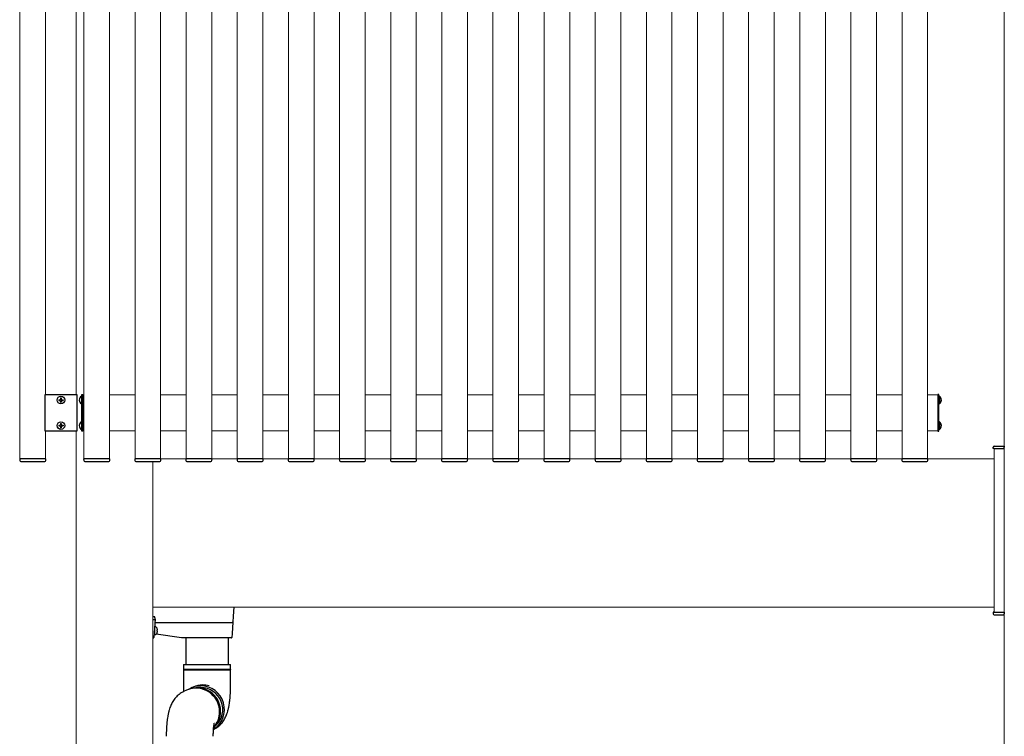
# Model space of a CAD drawing. Extents: x 2100 to 23100, y 2520 to 33691.
# Drawn here: x 8485 to 9448, y 22091 to 22791 of the extents above; entities that cross this region are included whole.
import ezdxf

# ---------------------------------------------------------------- set-up
doc = ezdxf.new("R2010")
doc.units = 0
for name, color, linetype, lineweight in [('YKK_12', 2, 'CONTINUOUS', 13), ('YKK_13', 4, 'CONTINUOUS', 30), ('YSS_K', 3, 'CONTINUOUS', 13)]:
    doc.layers.add(name, color=color, linetype=linetype, lineweight=lineweight)

msp = doc.modelspace()

# ---------------------------------------------------------------- linework, layer by layer
at = {"layer": 'YKK_12'}
for p, q in [((8485.5, 23297), (8485.5, 22362)), ((8548, 23297), (8548, 22362)), ((8573, 23297), (8573, 22362)), ((8598, 23297), (8598, 22362)), ((8623, 23297), (8623, 22362)), ((8648, 23297), (8648, 22362)), ((8673, 23297), (8673, 22362)), ((8698, 23297), (8698, 22362)), ((8723, 23297), (8723, 22362)), ((8748, 23297), (8748, 22362)), ((8773, 23297), (8773, 22362)), ((8798, 23297), (8798, 22362)), ((8823, 23297), (8823, 22362)), ((8848, 23297), (8848, 22362)), ((8873, 23297), (8873, 22362)), ((8898, 23297), (8898, 22362)), ((8923, 23297), (8923, 22362)), ((8948, 23297), (8948, 22362)), ((8973, 23297), (8973, 22362)), ((8998, 23297), (8998, 22362)), ((9023, 23297), (9023, 22362)), ((9048, 23297), (9048, 22362)), ((9073, 23297), (9073, 22362)), ((9098, 23297), (9098, 22362)), ((9123, 23297), (9123, 22362)), ((9148, 23297), (9148, 22362)), ((9173, 23297), (9173, 22362)), ((9198, 23297), (9198, 22362)), ((9223, 23297), (9223, 22362)), ((9248, 23297), (9248, 22362)), ((9273, 23297), (9273, 22362)), ((9298, 23297), (9298, 22362)), ((9323, 23297), (9323, 22362)), ((9348, 23297), (9348, 22362)), ((9373, 23297), (9373, 22362)), ((8510.5, 23260), (8510.5, 22425)), ((8540.5, 22425), (8540.5, 23260)), ((8548, 22424.5), (8547, 22424.5)), ((8573, 22424.5), (8598, 22424.5)), ((8623, 22424.5), (8648, 22424.5)), ((8673, 22424.5), (8698, 22424.5)), ((8723, 22424.5), (8748, 22424.5)), ((8773, 22424.5), (8798, 22424.5)), ((8823, 22424.5), (8848, 22424.5)), ((8873, 22424.5), (8898, 22424.5)), ((8923, 22424.5), (8948, 22424.5)), ((8973, 22424.5), (8998, 22424.5)), ((9023, 22424.5), (9048, 22424.5)), ((9073, 22424.5), (9098, 22424.5)), ((9123, 22424.5), (9148, 22424.5)), ((9173, 22424.5), (9198, 22424.5)), ((9223, 22424.5), (9248, 22424.5)), ((9273, 22424.5), (9298, 22424.5)), ((9323, 22424.5), (9348, 22424.5)), ((9373, 22424.5), (9383, 22424.5)), ((8510.5, 22389), (8510.5, 22362)), ((8540.5, 20417), (8540.5, 22389)), ((8547, 22389.5), (8548, 22389.5)), ((8573, 22389.5), (8598, 22389.5)), ((8623, 22389.5), (8648, 22389.5)), ((8673, 22389.5), (8698, 22389.5)), ((8723, 22389.5), (8748, 22389.5)), ((8773, 22389.5), (8798, 22389.5)), ((8823, 22389.5), (8848, 22389.5)), ((8873, 22389.5), (8898, 22389.5)), ((8923, 22389.5), (8948, 22389.5)), ((8973, 22389.5), (8998, 22389.5)), ((9023, 22389.5), (9048, 22389.5)), ((9073, 22389.5), (9098, 22389.5)), ((9123, 22389.5), (9148, 22389.5)), ((9173, 22389.5), (9198, 22389.5)), ((9223, 22389.5), (9248, 22389.5)), ((9273, 22389.5), (9298, 22389.5)), ((9323, 22389.5), (9348, 22389.5)), ((9373, 22389.5), (9383, 22389.5)), ((9438, 22372), (9448, 22372)), ((9438, 22372), (9438, 22212)), ((9448, 22372), (9448, 22212)), ((8615.5, 22362), (9438, 22362)), ((8615.5, 20417), (8615.5, 22359.5)), ((8615.5, 22217), (9438, 22217)), ((9448, 22212), (9438, 22212))]:
    msp.add_line(p, q, dxfattribs=at)
at = {"layer": 'YKK_13'}
for p, q in [((8510, 22425), (8541, 22425)), ((8510, 22389), (8510, 22425)), ((8541, 22425), (8541, 22389)), ((8546, 22389), (8546, 22425)), ((8546, 22425), (8547, 22425)), ((8547, 22425), (8547, 22389)), ((9384, 22425), (9383, 22425)), ((9383, 22425), (9383, 22389)), ((9384, 22389), (9384, 22425)), ((8523.45, 22419.85), (8523.45, 22419.15)), ((8523.45, 22419.85), (8524.65, 22419.85)), ((8523.45, 22419.15), (8524.65, 22419.15)), ((8525.15, 22421.55), (8525.85, 22421.55)), ((8525.15, 22421.55), (8525.15, 22420.35)), ((8525.15, 22418.65), (8525.15, 22417.45)), ((8525.15, 22417.45), (8525.85, 22417.45)), ((8525.85, 22421.55), (8525.85, 22420.35)), ((8525.85, 22418.65), (8525.85, 22417.45)), ((8526.35, 22419.85), (8527.55, 22419.85)), ((8526.35, 22419.15), (8527.55, 22419.15)), ((8527.55, 22419.85), (8527.55, 22419.15)), ((8545.49, 22423.25), (8546, 22423.25)), ((8545.49, 22423.25), (8545.49, 22415.75)), ((8545.49, 22415.75), (8546, 22415.75)), ((8546, 22423.25), (8546, 22415.75)), ((9384.51, 22423.25), (9384, 22423.25)), ((9384, 22423.25), (9384, 22415.75)), ((9384.51, 22415.75), (9384, 22415.75)), ((9384.51, 22423.25), (9384.51, 22415.75)), ((8523.45, 22394.85), (8523.45, 22394.15)), ((8523.45, 22394.85), (8524.65, 22394.85)), ((8525.15, 22396.55), (8525.85, 22396.55)), ((8525.15, 22396.55), (8525.15, 22395.35)), ((8525.85, 22396.55), (8525.85, 22395.35)), ((8526.35, 22394.85), (8527.55, 22394.85)), ((8527.55, 22394.85), (8527.55, 22394.15)), ((8545.49, 22398.25), (8546, 22398.25)), ((8545.49, 22398.25), (8545.49, 22390.75)), ((8546, 22398.25), (8546, 22390.75)), ((9384.51, 22398.25), (9384, 22398.25)), ((9384, 22398.25), (9384, 22390.75)), ((9384.51, 22398.25), (9384.51, 22390.75)), ((8541, 22389), (8510, 22389)), ((8523.45, 22394.15), (8524.65, 22394.15)), ((8525.15, 22393.65), (8525.15, 22392.45)), ((8525.15, 22392.45), (8525.85, 22392.45)), ((8525.85, 22393.65), (8525.85, 22392.45)), ((8526.35, 22394.15), (8527.55, 22394.15)), ((8545.49, 22390.75), (8546, 22390.75)), ((8547, 22389), (8546, 22389)), ((9383, 22389), (9384, 22389)), ((9384.51, 22390.75), (9384, 22390.75)), ((9437, 22372), (9437.1, 22373.56)), ((9438, 22372), (9437, 22372)), ((9438, 22372), (9448, 22372)), ((9438.09, 22374.5), (9448, 22374.5)), ((9448, 22374.5), (9448, 22373.56)), ((9448, 22372), (9448, 22373.56)), ((8485.8, 22362), (8485.2, 22362)), ((8485.2, 22362), (8485.3, 22360.44)), ((8510.2, 22362), (8485.8, 22362)), ((8486.29, 22359.5), (8509.71, 22359.5)), ((8510.8, 22362), (8510.2, 22362)), ((8510.71, 22360.44), (8510.8, 22362)), ((8548.3, 22362), (8547.7, 22362)), ((8547.7, 22362), (8547.8, 22360.44)), ((8572.7, 22362), (8548.3, 22362)), ((8548.8, 22359.5), (8572.21, 22359.5)), ((8573.3, 22362), (8572.7, 22362)), ((8573.21, 22360.44), (8573.3, 22362)), ((8598.3, 22362), (8597.7, 22362)), ((8597.7, 22362), (8597.8, 22360.44)), ((8622.7, 22362), (8598.3, 22362)), ((8598.8, 22359.5), (8622.21, 22359.5)), ((8623.3, 22362), (8622.7, 22362)), ((8623.21, 22360.44), (8623.3, 22362)), ((8648.3, 22362), (8647.7, 22362)), ((8647.7, 22362), (8647.8, 22360.44)), ((8672.7, 22362), (8648.3, 22362)), ((8648.8, 22359.5), (8672.21, 22359.5)), ((8673.3, 22362), (8672.7, 22362)), ((8673.21, 22360.44), (8673.3, 22362)), ((8698.3, 22362), (8697.7, 22362)), ((8697.7, 22362), (8697.8, 22360.44)), ((8722.7, 22362), (8698.3, 22362)), ((8698.8, 22359.5), (8722.21, 22359.5)), ((8723.3, 22362), (8722.7, 22362)), ((8723.21, 22360.44), (8723.3, 22362)), ((8748.3, 22362), (8747.7, 22362)), ((8747.7, 22362), (8747.8, 22360.44)), ((8772.7, 22362), (8748.3, 22362)), ((8748.8, 22359.5), (8772.21, 22359.5)), ((8773.3, 22362), (8772.7, 22362)), ((8773.21, 22360.44), (8773.3, 22362)), ((8798.3, 22362), (8797.7, 22362)), ((8797.7, 22362), (8797.8, 22360.44)), ((8822.7, 22362), (8798.3, 22362)), ((8798.8, 22359.5), (8822.21, 22359.5)), ((8823.3, 22362), (8822.7, 22362)), ((8823.21, 22360.44), (8823.3, 22362)), ((8848.3, 22362), (8847.7, 22362)), ((8847.7, 22362), (8847.8, 22360.44)), ((8872.7, 22362), (8848.3, 22362)), ((8848.8, 22359.5), (8872.21, 22359.5)), ((8873.3, 22362), (8872.7, 22362)), ((8873.21, 22360.44), (8873.3, 22362)), ((8898.3, 22362), (8897.7, 22362)), ((8897.7, 22362), (8897.8, 22360.44)), ((8922.7, 22362), (8898.3, 22362)), ((8898.8, 22359.5), (8922.21, 22359.5)), ((8923.3, 22362), (8922.7, 22362)), ((8923.21, 22360.44), (8923.3, 22362)), ((8948.3, 22362), (8947.7, 22362)), ((8947.7, 22362), (8947.8, 22360.44)), ((8972.7, 22362), (8948.3, 22362)), ((8948.8, 22359.5), (8972.21, 22359.5)), ((8973.3, 22362), (8972.7, 22362)), ((8973.21, 22360.44), (8973.3, 22362)), ((8998.3, 22362), (8997.7, 22362)), ((8997.7, 22362), (8997.8, 22360.44)), ((9022.7, 22362), (8998.3, 22362)), ((8998.8, 22359.5), (9022.21, 22359.5)), ((9023.3, 22362), (9022.7, 22362)), ((9023.21, 22360.44), (9023.3, 22362)), ((9048.3, 22362), (9047.7, 22362)), ((9047.7, 22362), (9047.8, 22360.44)), ((9072.7, 22362), (9048.3, 22362)), ((9048.8, 22359.5), (9072.21, 22359.5)), ((9073.3, 22362), (9072.7, 22362)), ((9073.21, 22360.44), (9073.3, 22362)), ((9098.3, 22362), (9097.7, 22362)), ((9097.7, 22362), (9097.8, 22360.44)), ((9122.7, 22362), (9098.3, 22362)), ((9098.8, 22359.5), (9122.21, 22359.5)), ((9123.3, 22362), (9122.7, 22362)), ((9123.21, 22360.44), (9123.3, 22362)), ((9148.3, 22362), (9147.7, 22362)), ((9147.7, 22362), (9147.8, 22360.44)), ((9172.7, 22362), (9148.3, 22362)), ((9148.8, 22359.5), (9172.21, 22359.5)), ((9173.3, 22362), (9172.7, 22362)), ((9173.21, 22360.44), (9173.3, 22362)), ((9198.3, 22362), (9197.7, 22362)), ((9197.7, 22362), (9197.8, 22360.44)), ((9222.7, 22362), (9198.3, 22362)), ((9198.8, 22359.5), (9222.21, 22359.5)), ((9223.3, 22362), (9222.7, 22362)), ((9223.21, 22360.44), (9223.3, 22362)), ((9248.3, 22362), (9247.7, 22362)), ((9247.7, 22362), (9247.8, 22360.44)), ((9272.7, 22362), (9248.3, 22362)), ((9248.8, 22359.5), (9272.21, 22359.5)), ((9273.3, 22362), (9272.7, 22362)), ((9273.21, 22360.44), (9273.3, 22362)), ((9298.3, 22362), (9297.7, 22362)), ((9297.7, 22362), (9297.8, 22360.44)), ((9322.7, 22362), (9298.3, 22362)), ((9298.8, 22359.5), (9322.21, 22359.5)), ((9323.3, 22362), (9322.7, 22362)), ((9323.21, 22360.44), (9323.3, 22362)), ((9348.3, 22362), (9347.7, 22362)), ((9347.7, 22362), (9347.8, 22360.44)), ((9372.7, 22362), (9348.3, 22362)), ((9348.8, 22359.5), (9372.21, 22359.5)), ((9373.3, 22362), (9372.7, 22362)), ((9373.21, 22360.44), (9373.3, 22362)), ((8694.52, 22217), (8693.99, 22208.24)), ((9437, 22212), (9437.1, 22210.44)), ((9438, 22212), (9437, 22212)), ((9438, 22212), (9448, 22212)), ((9448, 22212), (9448, 22210.44)), ((8617.5, 22207.42), (8615.5, 22207.42)), ((8617, 22204.55), (8615.5, 22204.55)), ((8617.61, 22205.19), (8616.53, 22187.47)), ((8617, 22206.55), (8617.5, 22206.55)), ((8617.5, 22206.55), (8617.5, 22207.42)), ((8617.5, 22206.51), (8617.5, 22205.05)), ((8693.63, 22202.43), (8692.95, 22191.25)), ((8693.99, 22208.24), (8693.63, 22202.43)), ((9438.09, 22209.5), (9448, 22209.5)), ((9448, 22209.5), (9448, 22210.44)), ((8617, 22195.17), (8617, 22190)), ((8618.48, 22197.6), (8617.17, 22197.95)), ((8617.42, 22202), (8693.11, 22202)), ((8619.57, 22196.2), (8619.56, 22196.2)), ((8619.71, 22194.44), (8619.56, 22194.44)), ((8619.56, 22193.56), (8619.71, 22193.56)), ((8616.03, 22187), (8615.5, 22187)), ((8617, 22190.72), (8616.73, 22190.76)), ((8617, 22190), (8618.48, 22190.4)), ((8643.5, 22187), (8618.72, 22190.48)), ((8619.56, 22191.8), (8619.57, 22191.8)), ((8692.22, 22187), (8643.5, 22187)), ((8647.5, 22187), (8647.5, 22160.93)), ((8689.5, 22160.93), (8689.5, 22187)), ((8692.22, 22187), (8692.22, 22187)), ((8692.95, 22191.25), (8692.72, 22187.47)), ((8645.5, 22160.93), (8691.5, 22160.93)), ((8645.5, 22160.93), (8645.5, 22156.18)), ((8691.1, 22156.18), (8645.5, 22156.18)), ((8645.5, 22155.68), (8691.5, 22155.68)), ((8645.5, 22155.68), (8645.5, 22140.93)), ((8691.5, 22156.18), (8691.1, 22156.18)), ((8691.5, 22156.18), (8691.5, 22160.93)), ((8691.5, 22140.93), (8691.5, 22155.68)), ((8648.24, 22135.7), (8645.53, 22134.42)), ((8649.2, 22136.16), (8648.33, 22135.74)), ((8654.77, 22138.8), (8652.94, 22137.93)), ((8659.75, 22138.29), (8659.62, 22138.27)), ((8662.44, 22138.46), (8659.75, 22138.29)), ((8645.53, 22134.42), (8645.7, 22134.5))]:
    msp.add_line(p, q, dxfattribs=at)
for centre in [(8525.5, 22419.5), (8525.5, 22394.5)]:
    msp.add_circle(centre, 3.75, dxfattribs=at)
for centre, radius, start, end in [((8524.65, 22420.35), 0.5, 270, 0), ((8524.65, 22418.65), 0.5, 0, 90), ((8526.35, 22420.35), 0.5, 180, 270), ((8526.35, 22418.65), 0.5, 90, 180), ((8548.03, 22419.5), 4.53, 124.06671, 235.93329), ((9381.97, 22419.5), 4.53, 304.06671, 55.93329), ((8524.65, 22395.35), 0.5, 270, 0), ((8526.35, 22395.35), 0.5, 180, 270), ((8548.03, 22394.5), 4.53, 124.06671, 235.93329), ((9381.97, 22394.5), 4.53, 304.06671, 55.93329), ((8524.65, 22393.65), 0.5, 0, 90), ((8526.35, 22393.65), 0.5, 90, 180), ((9438.09, 22373.5), 1, 90, 176.5), ((8486.29, 22360.5), 1, 183.5, 270), ((8509.71, 22360.5), 1, 270, 356.5), ((8548.8, 22360.5), 1, 183.5, 270), ((8572.21, 22360.5), 1, 270, 356.5), ((8598.8, 22360.5), 1, 183.5, 270), ((8622.21, 22360.5), 1, 270, 356.5), ((8648.8, 22360.5), 1, 183.5, 270), ((8672.21, 22360.5), 1, 270, 356.5), ((8698.8, 22360.5), 1, 183.5, 270), ((8722.21, 22360.5), 1, 270, 356.5), ((8748.8, 22360.5), 1, 183.5, 270), ((8772.21, 22360.5), 1, 270, 356.5), ((8798.8, 22360.5), 1, 183.5, 270), ((8822.21, 22360.5), 1, 270, 356.5), ((8848.8, 22360.5), 1, 183.5, 270), ((8872.21, 22360.5), 1, 270, 356.5), ((8898.8, 22360.5), 1, 183.5, 270), ((8922.21, 22360.5), 1, 270, 356.5), ((8948.8, 22360.5), 1, 183.5, 270), ((8972.21, 22360.5), 1, 270, 356.5), ((8998.8, 22360.5), 1, 183.5, 270), ((9022.21, 22360.5), 1, 270, 356.5), ((9048.8, 22360.5), 1, 183.5, 270), ((9072.21, 22360.5), 1, 270, 356.5), ((9098.8, 22360.5), 1, 183.5, 270), ((9122.21, 22360.5), 1, 270, 356.5), ((9148.8, 22360.5), 1, 183.5, 270), ((9172.21, 22360.5), 1, 270, 356.5), ((9198.8, 22360.5), 1, 183.5, 270), ((9222.21, 22360.5), 1, 270, 356.5), ((9248.8, 22360.5), 1, 183.5, 270), ((9272.21, 22360.5), 1, 270, 356.5), ((9298.8, 22360.5), 1, 183.5, 270), ((9322.21, 22360.5), 1, 270, 356.5), ((9348.8, 22360.5), 1, 183.5, 270), ((9372.21, 22360.5), 1, 270, 356.5), ((8617, 22205.05), 0.5, 270, 0), ((9438.09, 22210.5), 1, 183.5, 270), ((8618.12, 22196.25), 1.4, 14.32332, 75), ((8609.3, 22194), 10.5, 12.09445, 14.32332), ((8609.3, 22194), 10.49, 7.22839, 12.10524), ((8609.3, 22194), 10.27, 357.54378, 2.45622), ((8609.3, 22194), 10.49, 347.89476, 352.77161), ((8616.03, 22187.5), 0.5, 270, 356.5), ((8616.6, 22191.9), 0.4, 0, 56.61169), ((8618.12, 22191.75), 1.4, 285, 345.67668), ((8609.3, 22194), 10.5, 345.67668, 347.90555), ((8692.22, 22187.5), 0.5, 270, 356.5), ((8645.5, 22155.93), 0.25, 270, 90), ((8691.5, 22155.93), 0.25, 90, 270), ((8657.73, 22114.79), 22.96, 0.31489, 114.41258), ((8657.79, 22114.72), 23.06, 318.33907, 114.22708), ((8658.7, 22115.25), 22.96, 0.31489, 114.41258), ((8662.4, 22117.96), 22.1, 89.95759, 120.71209), ((8664.24, 22118.81), 22.12, 89.96726, 115.33961), ((8662.3, 22116.96), 23.1, 302.66279, 89.72147), ((8662.28, 22116.92), 21.54, 313.57899, 89.57071), ((8664.24, 22118.44), 22.49, 74.24487, 89.97177), ((8657.97, 22114.49), 22.73, 318.19753, 1.08828), ((8659.01, 22114.92), 22.65, 314.71049, 1.15939)]:
    msp.add_arc(centre, radius, start, end, dxfattribs=at)
for centre, major_axis, ratio, start_param, end_param in [((8617, 22206.51), (0.5, 0), 0.087489, 0, 1.570796), ((8617.11, 22205.19), (0.501, 0), 0.087323, 6.277803, 6.967375), ((8693.13, 22202.46), (0.499, -0.031), 0.920947, 4.773243, 6.283185), ((8693.1, 22201.96), (0.501, 0), 0.087953, 1.504492, 1.561619)]:
    msp.add_ellipse(centre, major_axis=major_axis, ratio=ratio, start_param=start_param, end_param=end_param, dxfattribs=at)
for points, knots in [([(8619.71, 22195.32), (8619.72, 22195.22), (8619.74, 22195.03), (8619.76, 22194.76), (8619.75, 22194.57), (8619.74, 22194.46), (8619.72, 22194.44), (8619.71, 22194.44)], [0, 0, 0, 0, 0.213237, 0.426702, 0.638333, 0.849162, 1, 1, 1, 1]), ([(8619.71, 22193.56), (8619.72, 22193.55), (8619.74, 22193.53), (8619.76, 22193.38), (8619.75, 22193.16), (8619.74, 22192.91), (8619.72, 22192.75), (8619.71, 22192.68)], [0, 0, 0, 0, 0.213237, 0.426702, 0.638333, 0.849162, 1, 1, 1, 1]), ([(8645.5, 22140.93), (8645.5, 22140.84), (8645.51, 22140.03), (8645.47, 22138.48), (8645.41, 22136.34), (8645.32, 22135.01), (8645.28, 22134.34)], [0, 0, 0, 0, 0.036139, 0.359527, 0.681776, 1, 1, 1, 1]), ([(8674.47, 22097.23), (8675.3, 22097.66), (8676.85, 22098.45), (8678.93, 22099.92), (8680.75, 22101.47), (8682.38, 22103.15), (8683.81, 22104.93), (8685.06, 22106.79), (8686.15, 22108.71), (8687.1, 22110.73), (8687.95, 22112.92), (8688.75, 22115.44), (8689.46, 22118.29), (8690.05, 22121.34), (8690.52, 22124.49), (8690.89, 22127.66), (8691.16, 22130.9), (8691.35, 22134.11), (8691.46, 22137.25), (8691.5, 22139.53), (8691.5, 22140.73), (8691.5, 22140.93)], [0, 0, 0, 0, 0.0522444, 0.0982169, 0.1437713, 0.1887752, 0.2334239, 0.2780425, 0.3232523, 0.3701991, 0.4208762, 0.4786757, 0.5490205, 0.6202998, 0.684512, 0.7512454, 0.8140159, 0.8745629, 0.9338619, 0.9892347, 1, 1, 1, 1]), ([(8645.53, 22134.42), (8644.7, 22133.99), (8643.15, 22133.19), (8641.07, 22131.73), (8639.25, 22130.18), (8637.62, 22128.49), (8636.19, 22126.71), (8634.94, 22124.86), (8633.85, 22122.93), (8632.9, 22120.91), (8632.05, 22118.72), (8631.25, 22116.21), (8630.54, 22113.36), (8629.95, 22110.3), (8629.48, 22107.15), (8629.11, 22103.99), (8628.84, 22100.75), (8628.65, 22097.54), (8628.54, 22094.39), (8628.5, 22092.12), (8628.5, 22090.91), (8628.5, 22090.72)], [0, 0, 0, 0, 0.052244, 0.098217, 0.143771, 0.188775, 0.233424, 0.278043, 0.323252, 0.370199, 0.420876, 0.478676, 0.54902, 0.6203, 0.684512, 0.751245, 0.814016, 0.874563, 0.933862, 0.989235, 1, 1, 1, 1]), ([(8674.5, 22090.72), (8674.5, 22090.8), (8674.49, 22091.62), (8674.52, 22093.16), (8674.6, 22095.3), (8674.72, 22097.31), (8674.87, 22099.14), (8675.04, 22100.73), (8675.22, 22101.98), (8675.37, 22102.88), (8675.49, 22103.44), (8675.56, 22103.71), (8675.55, 22103.69), (8675.55, 22103.69)], [0, 0, 0, 0, 0.013414, 0.134098, 0.254357, 0.373113, 0.489341, 0.601924, 0.709698, 0.800055, 0.88405, 0.962379, 1, 1, 1, 1])]:
    msp.add_open_spline(points, degree=3, knots=knots, dxfattribs=at)
at = {"layer": 'YSS_K'}
msp.add_line((9448, 20417), (9448, 23487), dxfattribs=at)

doc.saveas('drawing.dxf')
